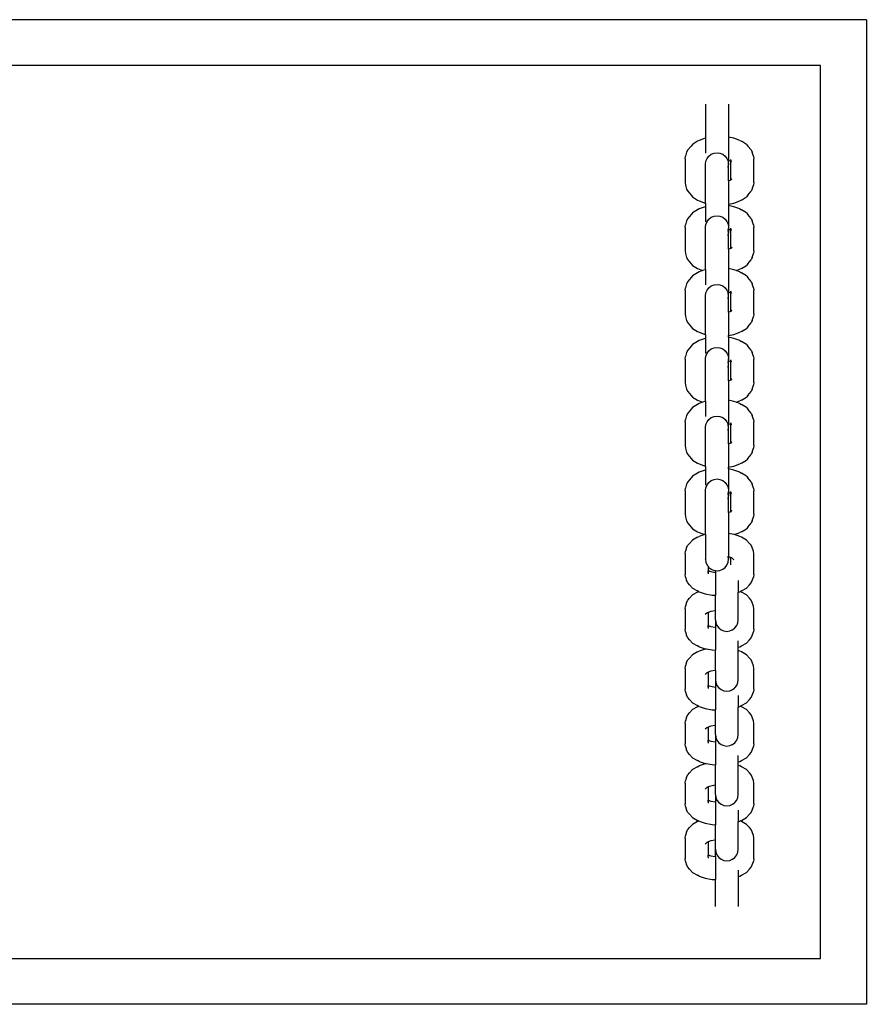
# Model space of a CAD drawing. Units: inches. Extents: x 39 to 148, y -71 to 29.
# Drawn here: x 127 to 148, y 5 to 29 of the extents above; entities that cross this region are included whole.
import ezdxf

# ---------------------------------------------------------------- set-up
doc = ezdxf.new("R2010")
doc.units = ezdxf.units.IN
doc.header["$MEASUREMENT"] = 0
doc.layers.add('Edges', color=7, linetype='Continuous')

# ---------------------------------------------------------------- blocks, each defined once
blk = doc.blocks.new('industrial chandelier pl')
at = {"layer": 'Edges'}
for p, q in [((147.591, 29.032), (105.648, 29.032)), ((147.591, 29.032), (147.591, 4.66)), ((146.457, 27.899), (106.781, 27.899)), ((146.457, 5.794), (146.457, 27.899)), ((143.61, 26.945), (143.61, 26.101)), ((144.176, 26.945), (144.176, 26.126)), ((143.598, 26.099), (143.451, 26.043)), ((143.61, 26.101), (143.598, 26.099)), ((143.61, 26.101), (143.61, 25.725)), ((144.176, 26.126), (144.167, 26.128)), ((144.308, 26.099), (144.176, 26.126)), ((144.176, 26.126), (144.176, 25.546)), ((144.455, 26.043), (144.308, 26.099)), ((143.248, 25.905), (143.166, 25.807)), ((143.287, 25.945), (143.248, 25.905)), ((143.409, 26.024), (143.287, 25.945)), ((143.451, 26.043), (143.409, 26.024)), ((144.455, 26.043), (144.497, 26.024)), ((144.619, 25.945), (144.497, 26.024)), ((144.619, 25.945), (144.658, 25.905)), ((144.739, 25.807), (144.658, 25.905)), ((143.103, 25.588), (143.112, 25.652)), ((143.139, 25.752), (143.112, 25.652)), ((143.166, 25.807), (143.139, 25.752)), ((143.602, 25.799), (143.61, 25.802)), ((143.619, 25.528), (143.648, 25.597)), ((143.648, 25.597), (143.693, 25.656)), ((143.693, 25.656), (143.751, 25.702)), ((143.751, 25.702), (143.82, 25.73)), ((143.82, 25.73), (143.893, 25.74)), ((143.893, 25.74), (143.966, 25.73)), ((143.966, 25.73), (144.035, 25.702)), ((144.035, 25.702), (144.093, 25.656)), ((144.093, 25.656), (144.138, 25.597)), ((144.138, 25.597), (144.167, 25.528)), ((144.739, 25.807), (144.767, 25.752)), ((144.793, 25.652), (144.767, 25.752)), ((144.793, 25.652), (144.803, 25.588)), ((143.103, 25.588), (143.103, 25.003)), ((143.61, 25.454), (143.619, 25.528)), ((143.61, 24.49), (143.61, 25.454)), ((144.176, 25.546), (144.167, 25.549)), ((144.167, 25.528), (144.167, 25.524)), ((144.167, 25.524), (144.176, 25.454)), ((144.167, 25.38), (144.176, 25.45)), ((144.167, 25.376), (144.167, 25.38)), ((144.218, 25.53), (144.176, 25.546)), ((144.176, 25.454), (144.176, 25.546)), ((144.176, 25.452), (144.176, 25.454)), ((144.176, 25.452), (144.176, 25.45)), ((144.176, 25.046), (144.176, 25.45)), ((144.218, 25.53), (144.211, 25.534)), ((144.236, 25.518), (144.218, 25.53)), ((144.236, 25.528), (144.229, 25.536)), ((144.234, 25.553), (144.236, 25.543)), ((144.236, 25.543), (144.236, 25.57)), ((144.241, 25.538), (144.236, 25.57)), ((144.236, 25.528), (144.236, 25.543)), ((144.236, 25.543), (144.242, 25.521)), ((144.242, 25.521), (144.236, 25.528)), ((144.236, 25.518), (144.236, 25.528)), ((144.236, 25.074), (144.236, 25.518)), ((144.245, 25.512), (144.236, 25.518)), ((144.246, 25.529), (144.241, 25.538)), ((144.242, 25.521), (144.241, 25.538)), ((144.246, 25.516), (144.242, 25.521)), ((144.245, 25.512), (144.246, 25.516)), ((144.246, 25.507), (144.245, 25.512)), ((144.246, 25.512), (144.245, 25.512)), ((144.803, 25.003), (144.803, 25.588)), ((143.103, 25.003), (143.112, 24.94)), ((143.112, 24.94), (143.139, 24.84)), ((144.167, 25.042), (144.176, 25.046)), ((144.176, 25.046), (144.218, 25.062)), ((144.176, 25.046), (144.176, 24.465)), ((144.218, 25.062), (144.253, 25.075)), ((144.218, 25.062), (144.236, 25.074)), ((144.236, 25.074), (144.244, 25.079)), ((144.244, 25.079), (144.246, 25.085)), ((144.244, 25.079), (144.254, 25.085)), ((144.254, 25.085), (144.269, 25.095)), ((144.254, 25.085), (144.261, 25.094)), ((144.767, 24.84), (144.793, 24.94)), ((144.803, 25.003), (144.793, 24.94)), ((143.139, 24.84), (143.166, 24.784)), ((143.166, 24.784), (143.248, 24.686)), ((143.248, 24.686), (143.287, 24.647)), ((143.287, 24.647), (143.409, 24.567)), ((144.497, 24.567), (144.619, 24.647)), ((144.658, 24.686), (144.619, 24.647)), ((144.658, 24.686), (144.739, 24.784)), ((144.767, 24.84), (144.739, 24.784)), ((143.409, 24.567), (143.451, 24.549)), ((143.451, 24.549), (143.598, 24.492)), ((143.598, 24.403), (143.451, 24.347)), ((143.598, 24.492), (143.61, 24.49)), ((143.61, 24.405), (143.598, 24.403)), ((143.61, 24.49), (143.61, 24.405)), ((143.61, 24.405), (143.61, 24.029)), ((144.167, 24.463), (144.176, 24.465)), ((144.176, 24.43), (144.167, 24.432)), ((144.176, 24.465), (144.308, 24.492)), ((144.176, 24.465), (144.176, 24.43)), ((144.308, 24.403), (144.176, 24.43)), ((144.176, 24.43), (144.176, 23.896)), ((144.308, 24.492), (144.455, 24.549)), ((144.455, 24.347), (144.308, 24.403)), ((144.497, 24.567), (144.455, 24.549)), ((143.248, 24.21), (143.166, 24.111)), ((143.287, 24.249), (143.248, 24.21)), ((143.409, 24.329), (143.287, 24.249)), ((143.451, 24.347), (143.409, 24.329)), ((143.693, 24.098), (143.751, 24.143)), ((143.751, 24.143), (143.82, 24.172)), ((143.82, 24.172), (143.893, 24.181)), ((143.893, 24.181), (143.966, 24.172)), ((143.966, 24.172), (144.035, 24.143)), ((144.035, 24.143), (144.093, 24.098)), ((144.455, 24.347), (144.497, 24.329)), ((144.619, 24.249), (144.497, 24.329)), ((144.619, 24.249), (144.658, 24.21)), ((144.739, 24.111), (144.658, 24.21)), ((143.103, 23.893), (143.112, 23.956)), ((143.103, 23.893), (143.103, 23.307)), ((143.139, 24.056), (143.112, 23.956)), ((143.166, 24.111), (143.139, 24.056)), ((143.602, 24.103), (143.61, 24.106)), ((143.61, 23.896), (143.619, 23.97)), ((143.61, 22.847), (143.61, 23.896)), ((143.619, 23.97), (143.622, 23.975)), ((143.622, 23.975), (143.648, 24.039)), ((143.648, 24.039), (143.693, 24.098)), ((144.093, 24.098), (144.138, 24.039)), ((144.138, 24.039), (144.167, 23.97)), ((144.167, 23.97), (144.176, 23.896)), ((144.176, 23.896), (144.171, 23.852)), ((144.176, 23.896), (144.176, 23.85)), ((144.739, 24.111), (144.767, 24.056)), ((144.793, 23.956), (144.767, 24.056)), ((144.793, 23.956), (144.803, 23.893)), ((144.803, 23.307), (144.803, 23.893)), ((144.171, 23.852), (144.167, 23.854)), ((144.171, 23.852), (144.167, 23.828)), ((144.167, 23.825), (144.167, 23.828)), ((144.167, 23.822), (144.167, 23.825)), ((144.176, 23.754), (144.167, 23.822)), ((144.167, 23.68), (144.176, 23.754)), ((144.176, 23.85), (144.171, 23.852)), ((144.218, 23.834), (144.176, 23.85)), ((144.176, 23.85), (144.176, 23.754)), ((144.176, 23.35), (144.176, 23.754)), ((144.218, 23.834), (144.211, 23.839)), ((144.236, 23.822), (144.218, 23.834)), ((144.236, 23.832), (144.229, 23.84)), ((144.234, 23.857), (144.236, 23.847)), ((144.236, 23.847), (144.236, 23.874)), ((144.241, 23.842), (144.236, 23.874)), ((144.236, 23.832), (144.236, 23.847)), ((144.236, 23.847), (144.242, 23.825)), ((144.242, 23.825), (144.236, 23.832)), ((144.236, 23.822), (144.236, 23.832)), ((144.236, 23.378), (144.236, 23.822)), ((144.245, 23.816), (144.236, 23.822)), ((144.246, 23.833), (144.241, 23.842)), ((144.242, 23.825), (144.241, 23.842)), ((144.246, 23.82), (144.242, 23.825)), ((144.245, 23.816), (144.246, 23.82)), ((144.246, 23.811), (144.245, 23.816)), ((144.246, 23.816), (144.245, 23.816)), ((144.254, 23.389), (144.269, 23.399)), ((144.254, 23.389), (144.261, 23.398)), ((143.103, 23.307), (143.112, 23.244)), ((143.112, 23.244), (143.139, 23.144)), ((144.167, 23.346), (144.176, 23.35)), ((144.176, 23.35), (144.218, 23.366)), ((144.176, 23.35), (144.176, 22.872)), ((144.218, 23.366), (144.253, 23.379)), ((144.218, 23.366), (144.236, 23.378)), ((144.236, 23.378), (144.244, 23.383)), ((144.244, 23.383), (144.246, 23.389)), ((144.244, 23.383), (144.254, 23.389)), ((144.767, 23.144), (144.793, 23.244)), ((144.803, 23.307), (144.793, 23.244)), ((143.139, 23.144), (143.166, 23.088)), ((143.166, 23.088), (143.248, 22.99)), ((143.248, 22.99), (143.287, 22.951)), ((143.287, 22.951), (143.409, 22.871)), ((144.497, 22.871), (144.619, 22.951)), ((144.658, 22.99), (144.619, 22.951)), ((144.658, 22.99), (144.739, 23.088)), ((144.767, 23.144), (144.739, 23.088)), ((143.287, 22.69), (143.248, 22.651)), ((143.409, 22.77), (143.287, 22.69)), ((143.409, 22.871), (143.451, 22.853)), ((143.451, 22.788), (143.409, 22.77)), ((143.451, 22.853), (143.536, 22.82)), ((143.536, 22.82), (143.451, 22.788)), ((143.598, 22.844), (143.536, 22.82)), ((143.61, 22.847), (143.598, 22.844)), ((143.61, 22.847), (143.61, 22.47)), ((144.176, 22.872), (144.167, 22.874)), ((144.308, 22.844), (144.176, 22.872)), ((144.176, 22.872), (144.176, 22.291)), ((144.37, 22.82), (144.308, 22.844)), ((144.37, 22.82), (144.455, 22.853)), ((144.455, 22.788), (144.37, 22.82)), ((144.497, 22.871), (144.455, 22.853)), ((144.455, 22.788), (144.497, 22.77)), ((144.619, 22.69), (144.497, 22.77)), ((144.619, 22.69), (144.658, 22.651)), ((143.139, 22.497), (143.112, 22.397)), ((143.166, 22.553), (143.139, 22.497)), ((143.248, 22.651), (143.166, 22.553)), ((143.602, 22.544), (143.61, 22.547)), ((143.693, 22.397), (143.751, 22.443)), ((143.751, 22.443), (143.82, 22.471)), ((143.82, 22.471), (143.893, 22.481)), ((143.893, 22.481), (143.966, 22.471)), ((143.966, 22.471), (144.035, 22.443)), ((144.035, 22.443), (144.093, 22.397)), ((144.739, 22.553), (144.658, 22.651)), ((144.739, 22.553), (144.767, 22.497)), ((144.793, 22.397), (144.767, 22.497)), ((143.103, 22.334), (143.112, 22.397)), ((143.103, 22.334), (143.103, 21.748)), ((143.61, 22.195), (143.619, 22.269)), ((143.61, 21.236), (143.61, 22.195)), ((143.619, 22.269), (143.648, 22.338)), ((143.648, 22.338), (143.693, 22.397)), ((144.093, 22.397), (144.138, 22.338)), ((144.138, 22.338), (144.167, 22.269)), ((144.176, 22.291), (144.167, 22.295)), ((144.176, 22.195), (144.167, 22.269)), ((144.167, 22.121), (144.176, 22.195)), ((144.218, 22.275), (144.176, 22.291)), ((144.176, 22.195), (144.176, 22.291)), ((144.176, 21.791), (144.176, 22.195)), ((144.218, 22.275), (144.211, 22.28)), ((144.236, 22.263), (144.218, 22.275)), ((144.236, 22.273), (144.229, 22.282)), ((144.234, 22.299), (144.236, 22.289)), ((144.236, 22.289), (144.236, 22.315)), ((144.241, 22.284), (144.236, 22.315)), ((144.236, 22.273), (144.236, 22.289)), ((144.236, 22.289), (144.242, 22.266)), ((144.242, 22.266), (144.236, 22.273)), ((144.236, 22.263), (144.236, 22.273)), ((144.236, 21.819), (144.236, 22.263)), ((144.245, 22.258), (144.236, 22.263)), ((144.246, 22.274), (144.241, 22.284)), ((144.242, 22.266), (144.241, 22.284)), ((144.246, 22.262), (144.242, 22.266)), ((144.245, 22.258), (144.246, 22.262)), ((144.246, 22.252), (144.245, 22.258)), ((144.246, 22.257), (144.245, 22.258)), ((144.793, 22.397), (144.803, 22.334)), ((144.803, 21.748), (144.803, 22.334)), ((143.103, 21.748), (143.112, 21.685)), ((144.167, 21.787), (144.176, 21.791)), ((144.176, 21.791), (144.218, 21.807)), ((144.176, 21.791), (144.176, 21.211)), ((144.218, 21.807), (144.253, 21.82)), ((144.218, 21.807), (144.236, 21.819)), ((144.236, 21.819), (144.244, 21.824)), ((144.244, 21.824), (144.254, 21.831)), ((144.244, 21.824), (144.246, 21.83)), ((144.254, 21.831), (144.269, 21.84)), ((144.254, 21.831), (144.261, 21.839)), ((144.803, 21.748), (144.793, 21.685)), ((143.112, 21.685), (143.139, 21.585)), ((143.139, 21.585), (143.166, 21.53)), ((143.166, 21.53), (143.248, 21.431)), ((144.658, 21.431), (144.739, 21.53)), ((144.767, 21.585), (144.739, 21.53)), ((144.767, 21.585), (144.793, 21.685)), ((143.248, 21.431), (143.287, 21.392)), ((143.287, 21.392), (143.409, 21.312)), ((143.409, 21.312), (143.451, 21.294)), ((143.451, 21.294), (143.598, 21.238)), ((143.598, 21.238), (143.61, 21.236)), ((143.61, 21.236), (143.61, 21.146)), ((144.167, 21.209), (144.176, 21.211)), ((144.176, 21.211), (144.308, 21.238)), ((144.176, 21.171), (144.176, 21.211)), ((144.308, 21.238), (144.455, 21.294)), ((144.497, 21.312), (144.455, 21.294)), ((144.497, 21.312), (144.619, 21.392)), ((144.658, 21.431), (144.619, 21.392)), ((143.287, 20.99), (143.248, 20.95)), ((143.409, 21.07), (143.287, 20.99)), ((143.451, 21.088), (143.409, 21.07)), ((143.598, 21.144), (143.451, 21.088)), ((143.61, 21.146), (143.598, 21.144)), ((143.61, 21.146), (143.61, 20.77)), ((144.176, 21.171), (144.167, 21.173)), ((144.308, 21.144), (144.176, 21.171)), ((144.176, 21.171), (144.176, 20.637)), ((144.455, 21.088), (144.308, 21.144)), ((144.455, 21.088), (144.497, 21.07)), ((144.619, 20.99), (144.497, 21.07)), ((144.619, 20.99), (144.658, 20.95)), ((143.139, 20.797), (143.112, 20.697)), ((143.166, 20.852), (143.139, 20.797)), ((143.248, 20.95), (143.166, 20.852)), ((143.602, 20.844), (143.61, 20.847)), ((143.622, 20.716), (143.648, 20.779)), ((143.648, 20.779), (143.693, 20.839)), ((143.693, 20.839), (143.751, 20.884)), ((143.751, 20.884), (143.82, 20.913)), ((143.82, 20.913), (143.893, 20.922)), ((143.893, 20.922), (143.966, 20.913)), ((143.966, 20.913), (144.035, 20.884)), ((144.035, 20.884), (144.093, 20.839)), ((144.093, 20.839), (144.138, 20.779)), ((144.138, 20.779), (144.167, 20.711)), ((144.739, 20.852), (144.658, 20.95)), ((144.739, 20.852), (144.767, 20.797)), ((144.793, 20.697), (144.767, 20.797)), ((143.103, 20.633), (143.112, 20.697)), ((143.103, 20.633), (143.103, 20.048)), ((143.61, 20.637), (143.619, 20.711)), ((143.61, 19.588), (143.61, 20.637)), ((143.619, 20.711), (143.622, 20.716)), ((144.167, 20.711), (144.176, 20.637)), ((144.171, 20.593), (144.167, 20.594)), ((144.171, 20.593), (144.167, 20.569)), ((144.167, 20.569), (144.167, 20.566)), ((144.167, 20.566), (144.167, 20.563)), ((144.176, 20.495), (144.167, 20.563)), ((144.167, 20.421), (144.176, 20.495)), ((144.176, 20.637), (144.171, 20.593)), ((144.176, 20.591), (144.171, 20.593)), ((144.176, 20.591), (144.176, 20.637)), ((144.218, 20.575), (144.176, 20.591)), ((144.176, 20.495), (144.176, 20.591)), ((144.176, 20.091), (144.176, 20.495)), ((144.218, 20.575), (144.211, 20.58)), ((144.236, 20.563), (144.218, 20.575)), ((144.236, 20.573), (144.229, 20.581)), ((144.234, 20.598), (144.236, 20.588)), ((144.241, 20.583), (144.236, 20.615)), ((144.236, 20.588), (144.236, 20.615)), ((144.236, 20.573), (144.236, 20.588)), ((144.236, 20.588), (144.242, 20.566)), ((144.242, 20.566), (144.236, 20.573)), ((144.236, 20.563), (144.236, 20.573)), ((144.236, 20.119), (144.236, 20.563)), ((144.245, 20.557), (144.236, 20.563)), ((144.246, 20.574), (144.241, 20.583)), ((144.242, 20.566), (144.241, 20.583)), ((144.246, 20.561), (144.242, 20.566)), ((144.245, 20.557), (144.246, 20.561)), ((144.246, 20.552), (144.245, 20.557)), ((144.246, 20.557), (144.245, 20.557)), ((144.793, 20.697), (144.803, 20.633)), ((144.803, 20.048), (144.803, 20.633)), ((143.103, 20.048), (143.112, 19.985)), ((144.167, 20.087), (144.176, 20.091)), ((144.176, 20.091), (144.218, 20.107)), ((144.176, 20.091), (144.176, 19.613)), ((144.218, 20.107), (144.253, 20.12)), ((144.218, 20.107), (144.236, 20.119)), ((144.236, 20.119), (144.244, 20.124)), ((144.244, 20.124), (144.246, 20.13)), ((144.244, 20.124), (144.254, 20.13)), ((144.254, 20.13), (144.269, 20.14)), ((144.254, 20.13), (144.261, 20.139)), ((144.803, 20.048), (144.793, 19.985)), ((143.112, 19.985), (143.139, 19.885)), ((143.139, 19.885), (143.166, 19.829)), ((143.166, 19.829), (143.248, 19.731)), ((144.658, 19.731), (144.739, 19.829)), ((144.767, 19.885), (144.739, 19.829)), ((144.767, 19.885), (144.793, 19.985)), ((143.248, 19.731), (143.287, 19.692)), ((143.287, 19.692), (143.409, 19.612)), ((143.409, 19.511), (143.287, 19.431)), ((143.409, 19.612), (143.451, 19.594)), ((143.451, 19.529), (143.409, 19.511)), ((143.451, 19.594), (143.536, 19.561)), ((143.536, 19.561), (143.451, 19.529)), ((143.598, 19.585), (143.536, 19.561)), ((143.61, 19.588), (143.598, 19.585)), ((143.61, 19.588), (143.61, 19.211)), ((144.176, 19.613), (144.167, 19.615)), ((144.308, 19.585), (144.176, 19.613)), ((144.176, 19.613), (144.176, 19.032)), ((144.37, 19.561), (144.308, 19.585)), ((144.37, 19.561), (144.455, 19.594)), ((144.455, 19.529), (144.37, 19.561)), ((144.497, 19.612), (144.455, 19.594)), ((144.455, 19.529), (144.497, 19.511)), ((144.497, 19.612), (144.619, 19.692)), ((144.619, 19.431), (144.497, 19.511)), ((144.658, 19.731), (144.619, 19.692)), ((143.166, 19.294), (143.139, 19.238)), ((143.248, 19.392), (143.166, 19.294)), ((143.287, 19.431), (143.248, 19.392)), ((143.602, 19.285), (143.61, 19.288)), ((144.619, 19.431), (144.658, 19.392)), ((144.739, 19.294), (144.658, 19.392)), ((144.739, 19.294), (144.767, 19.238)), ((143.103, 19.075), (143.112, 19.138)), ((143.103, 19.075), (143.103, 18.489)), ((143.139, 19.238), (143.112, 19.138)), ((143.619, 19.01), (143.648, 19.079)), ((143.648, 19.079), (143.693, 19.138)), ((143.693, 19.138), (143.751, 19.184)), ((143.751, 19.184), (143.82, 19.212)), ((143.82, 19.212), (143.893, 19.222)), ((143.893, 19.222), (143.966, 19.212)), ((143.966, 19.212), (144.035, 19.184)), ((144.035, 19.184), (144.093, 19.138)), ((144.093, 19.138), (144.138, 19.079)), ((144.138, 19.079), (144.167, 19.01)), ((144.176, 19.032), (144.167, 19.036)), ((144.218, 19.016), (144.176, 19.032)), ((144.176, 18.936), (144.176, 19.032)), ((144.218, 19.016), (144.211, 19.021)), ((144.236, 19.004), (144.218, 19.016)), ((144.236, 19.014), (144.229, 19.023)), ((144.234, 19.04), (144.236, 19.03)), ((144.236, 19.03), (144.236, 19.056)), ((144.241, 19.025), (144.236, 19.056)), ((144.236, 19.014), (144.236, 19.03)), ((144.236, 19.03), (144.242, 19.007)), ((144.242, 19.007), (144.236, 19.014)), ((144.236, 19.004), (144.236, 19.014)), ((144.246, 19.015), (144.241, 19.025)), ((144.242, 19.007), (144.241, 19.025)), ((144.793, 19.138), (144.767, 19.238)), ((144.793, 19.138), (144.803, 19.075)), ((144.803, 18.489), (144.803, 19.075)), ((143.61, 18.936), (143.619, 19.01)), ((143.61, 17.976), (143.61, 18.936)), ((144.176, 18.936), (144.167, 19.01)), ((144.167, 18.862), (144.176, 18.936)), ((144.176, 18.532), (144.176, 18.936)), ((144.236, 18.56), (144.236, 19.004)), ((144.245, 18.998), (144.236, 19.004)), ((144.246, 19.003), (144.242, 19.007)), ((144.245, 18.998), (144.246, 19.003)), ((144.246, 18.993), (144.245, 18.998)), ((144.246, 18.998), (144.245, 18.998)), ((144.167, 18.528), (144.176, 18.532)), ((144.176, 18.532), (144.218, 18.548)), ((144.176, 18.532), (144.176, 17.952)), ((144.218, 18.548), (144.253, 18.561)), ((144.218, 18.548), (144.236, 18.56)), ((144.236, 18.56), (144.244, 18.565)), ((144.244, 18.565), (144.254, 18.572)), ((144.244, 18.565), (144.246, 18.571)), ((144.254, 18.572), (144.269, 18.581)), ((144.254, 18.572), (144.261, 18.58)), ((143.103, 18.489), (143.112, 18.426)), ((143.112, 18.426), (143.139, 18.326)), ((143.139, 18.326), (143.166, 18.271)), ((144.767, 18.326), (144.739, 18.271)), ((144.767, 18.326), (144.793, 18.426)), ((144.803, 18.489), (144.793, 18.426)), ((143.166, 18.271), (143.248, 18.172)), ((143.248, 18.172), (143.287, 18.133)), ((143.287, 18.133), (143.409, 18.053)), ((143.409, 18.053), (143.451, 18.035)), ((144.497, 18.053), (144.455, 18.035)), ((144.497, 18.053), (144.619, 18.133)), ((144.658, 18.172), (144.619, 18.133)), ((144.658, 18.172), (144.739, 18.271)), ((143.409, 17.811), (143.287, 17.731)), ((143.451, 17.829), (143.409, 17.811)), ((143.451, 18.035), (143.598, 17.979)), ((143.598, 17.885), (143.451, 17.829)), ((143.598, 17.979), (143.61, 17.976)), ((143.61, 17.887), (143.598, 17.885)), ((143.61, 17.976), (143.61, 17.887)), ((143.61, 17.887), (143.61, 17.511)), ((144.167, 17.95), (144.176, 17.952)), ((144.176, 17.912), (144.167, 17.914)), ((144.176, 17.952), (144.308, 17.979)), ((144.176, 17.912), (144.176, 17.952)), ((144.308, 17.885), (144.176, 17.912)), ((144.176, 17.912), (144.176, 17.377)), ((144.308, 17.979), (144.455, 18.035)), ((144.455, 17.829), (144.308, 17.885)), ((144.455, 17.829), (144.497, 17.811)), ((144.619, 17.731), (144.497, 17.811)), ((143.166, 17.593), (143.139, 17.538)), ((143.248, 17.691), (143.166, 17.593)), ((143.287, 17.731), (143.248, 17.691)), ((143.602, 17.585), (143.61, 17.588)), ((143.648, 17.52), (143.693, 17.58)), ((143.693, 17.58), (143.751, 17.625)), ((143.751, 17.625), (143.82, 17.654)), ((143.82, 17.654), (143.893, 17.663)), ((143.893, 17.663), (143.966, 17.654)), ((143.966, 17.654), (144.035, 17.625)), ((144.035, 17.625), (144.093, 17.58)), ((144.093, 17.58), (144.138, 17.52)), ((144.619, 17.731), (144.658, 17.691)), ((144.739, 17.593), (144.658, 17.691)), ((144.739, 17.593), (144.767, 17.538)), ((143.103, 17.374), (143.112, 17.438)), ((143.103, 17.374), (143.103, 16.789)), ((143.139, 17.538), (143.112, 17.438)), ((143.61, 17.377), (143.619, 17.451)), ((143.61, 16.294), (143.61, 17.377)), ((143.619, 17.451), (143.622, 17.457)), ((143.622, 17.457), (143.648, 17.52)), ((144.138, 17.52), (144.167, 17.451)), ((144.167, 17.451), (144.176, 17.377)), ((144.171, 17.334), (144.167, 17.335)), ((144.171, 17.334), (144.167, 17.31)), ((144.167, 17.307), (144.167, 17.31)), ((144.167, 17.304), (144.167, 17.307)), ((144.176, 17.377), (144.171, 17.334)), ((144.176, 17.332), (144.171, 17.334)), ((144.176, 17.377), (144.176, 17.332)), ((144.218, 17.316), (144.176, 17.332)), ((144.176, 17.332), (144.176, 17.236)), ((144.218, 17.316), (144.211, 17.32)), ((144.236, 17.304), (144.218, 17.316)), ((144.236, 17.314), (144.229, 17.322)), ((144.234, 17.339), (144.236, 17.329)), ((144.241, 17.324), (144.236, 17.356)), ((144.236, 17.329), (144.236, 17.356)), ((144.236, 17.314), (144.236, 17.329)), ((144.236, 17.329), (144.242, 17.307)), ((144.242, 17.307), (144.236, 17.314)), ((144.236, 17.304), (144.236, 17.314)), ((144.246, 17.315), (144.241, 17.324)), ((144.242, 17.307), (144.241, 17.324)), ((144.246, 17.302), (144.242, 17.307)), ((144.793, 17.438), (144.767, 17.538)), ((144.793, 17.438), (144.803, 17.374)), ((144.803, 16.789), (144.803, 17.374)), ((144.176, 17.236), (144.167, 17.304)), ((144.167, 17.162), (144.176, 17.236)), ((144.176, 16.832), (144.176, 17.236)), ((144.236, 16.86), (144.236, 17.304)), ((144.245, 17.298), (144.236, 17.304)), ((144.245, 17.298), (144.246, 17.302)), ((144.246, 17.293), (144.245, 17.298)), ((144.246, 17.298), (144.245, 17.298)), ((144.167, 16.828), (144.176, 16.832)), ((144.176, 16.832), (144.218, 16.848)), ((144.176, 16.832), (144.176, 16.315)), ((144.218, 16.848), (144.253, 16.861)), ((144.218, 16.848), (144.236, 16.86)), ((144.236, 16.86), (144.244, 16.865)), ((144.244, 16.865), (144.246, 16.871)), ((144.244, 16.865), (144.254, 16.871)), ((144.254, 16.871), (144.269, 16.881)), ((144.254, 16.871), (144.261, 16.88)), ((143.103, 16.789), (143.112, 16.726)), ((143.112, 16.726), (143.139, 16.626)), ((143.139, 16.626), (143.166, 16.57)), ((144.767, 16.626), (144.739, 16.57)), ((144.767, 16.626), (144.793, 16.726)), ((144.803, 16.789), (144.793, 16.726)), ((143.166, 16.57), (143.248, 16.472)), ((143.248, 16.472), (143.287, 16.433)), ((143.287, 16.433), (143.409, 16.353)), ((143.409, 16.353), (143.451, 16.335)), ((143.451, 16.335), (143.579, 16.286)), ((144.326, 16.286), (144.455, 16.335)), ((144.497, 16.353), (144.455, 16.335)), ((144.497, 16.353), (144.619, 16.433)), ((144.658, 16.472), (144.619, 16.433)), ((144.658, 16.472), (144.739, 16.57)), ((143.287, 16.151), (143.21, 16.07)), ((143.409, 16.22), (143.287, 16.151)), ((143.409, 16.22), (143.451, 16.243)), ((143.579, 16.286), (143.451, 16.243)), ((143.598, 16.292), (143.579, 16.286)), ((143.61, 16.294), (143.598, 16.292)), ((143.61, 16.294), (143.61, 15.677)), ((144.176, 16.315), (144.167, 16.317)), ((144.308, 16.292), (144.176, 16.315)), ((144.176, 16.315), (144.176, 15.738)), ((144.326, 16.286), (144.308, 16.292)), ((144.455, 16.243), (144.326, 16.286)), ((144.497, 16.22), (144.455, 16.243)), ((144.619, 16.151), (144.497, 16.22)), ((144.696, 16.07), (144.619, 16.151)), ((143.103, 15.811), (143.112, 15.877)), ((143.139, 15.964), (143.112, 15.877)), ((143.139, 15.964), (143.166, 16.022)), ((143.166, 16.022), (143.21, 16.07)), ((144.739, 16.022), (144.696, 16.07)), ((144.767, 15.964), (144.739, 16.022)), ((144.793, 15.877), (144.767, 15.964)), ((144.803, 15.811), (144.793, 15.877)), ((143.103, 15.811), (143.103, 15.301)), ((143.61, 15.674), (143.601, 15.664)), ((143.61, 15.677), (143.61, 15.674)), ((143.61, 15.674), (143.619, 15.603)), ((143.619, 15.603), (143.648, 15.534)), ((144.138, 15.534), (144.167, 15.603)), ((144.167, 15.741), (144.167, 15.751)), ((144.176, 15.677), (144.167, 15.741)), ((144.167, 15.741), (144.176, 15.738)), ((144.167, 15.603), (144.176, 15.677)), ((144.236, 15.718), (144.176, 15.738)), ((144.176, 15.738), (144.176, 15.677)), ((144.236, 15.541), (144.236, 15.718)), ((144.253, 15.713), (144.236, 15.718)), ((144.268, 15.704), (144.253, 15.713)), ((144.268, 15.704), (144.269, 15.702)), ((144.269, 15.702), (144.271, 15.701)), ((144.305, 15.664), (144.271, 15.701)), ((144.803, 15.301), (144.803, 15.811)), ((143.648, 15.534), (143.669, 15.505)), ((143.669, 15.505), (143.693, 15.475)), ((143.669, 15.505), (143.669, 15.394)), ((143.669, 15.394), (143.741, 15.37)), ((143.669, 15.394), (143.669, 15.392)), ((143.669, 15.392), (143.695, 15.377)), ((143.669, 15.348), (143.669, 15.392)), ((143.693, 15.475), (143.751, 15.43)), ((143.741, 15.37), (143.843, 15.352)), ((143.751, 15.43), (143.82, 15.401)), ((143.82, 15.401), (143.852, 15.397)), ((143.852, 15.397), (143.852, 15.351)), ((143.852, 15.397), (143.893, 15.391)), ((143.893, 15.391), (143.966, 15.401)), ((143.966, 15.401), (144.035, 15.43)), ((144.035, 15.43), (144.093, 15.475)), ((144.093, 15.475), (144.138, 15.534)), ((143.112, 15.235), (143.103, 15.301)), ((143.112, 15.235), (143.139, 15.148)), ((143.166, 15.09), (143.139, 15.148)), ((143.669, 15.348), (143.672, 15.343)), ((143.669, 15.348), (143.669, 15.317)), ((143.843, 15.352), (143.852, 15.351)), ((143.852, 15.351), (143.861, 15.351)), ((143.852, 15.351), (143.852, 14.785)), ((144.419, 15.147), (144.419, 14.858)), ((144.739, 15.09), (144.767, 15.148)), ((144.767, 15.148), (144.793, 15.235)), ((144.803, 15.301), (144.793, 15.235)), ((143.21, 15.042), (143.166, 15.09)), ((143.21, 15.042), (143.287, 14.961)), ((143.287, 14.961), (143.409, 14.892)), ((143.437, 14.877), (143.409, 14.892)), ((143.409, 14.862), (143.437, 14.877)), ((143.451, 14.87), (143.437, 14.877)), ((143.451, 14.87), (143.598, 14.821)), ((144.419, 14.858), (144.455, 14.87)), ((144.455, 14.87), (144.468, 14.877)), ((144.468, 14.877), (144.497, 14.892)), ((144.497, 14.862), (144.468, 14.877)), ((144.497, 14.892), (144.619, 14.961)), ((144.619, 14.961), (144.696, 15.042)), ((144.696, 15.042), (144.739, 15.09)), ((143.139, 14.606), (143.166, 14.665)), ((143.166, 14.665), (143.21, 14.712)), ((143.287, 14.793), (143.21, 14.712)), ((143.409, 14.862), (143.287, 14.793)), ((143.598, 14.821), (143.769, 14.79)), ((143.769, 14.79), (143.852, 14.785)), ((143.852, 14.403), (143.852, 14.785)), ((144.419, 14.177), (144.419, 14.858)), ((144.619, 14.793), (144.497, 14.862)), ((144.696, 14.712), (144.619, 14.793)), ((144.739, 14.665), (144.696, 14.712)), ((144.767, 14.606), (144.739, 14.665)), ((143.103, 14.453), (143.112, 14.519)), ((143.103, 14.453), (143.103, 13.943)), ((143.139, 14.606), (143.112, 14.519)), ((143.741, 14.384), (143.669, 14.36)), ((143.843, 14.403), (143.741, 14.384)), ((143.852, 14.403), (143.843, 14.403)), ((143.852, 14.177), (143.852, 14.403)), ((144.793, 14.519), (144.767, 14.606)), ((144.803, 14.453), (144.793, 14.519)), ((144.803, 13.943), (144.803, 14.453)), ((143.637, 14.344), (143.601, 14.306)), ((143.653, 14.355), (143.637, 14.344)), ((143.653, 14.355), (143.669, 14.36)), ((143.669, 14.36), (143.669, 14.036)), ((143.852, 14.177), (143.861, 14.104)), ((143.852, 14.177), (143.852, 13.993)), ((144.409, 14.104), (144.419, 14.177)), ((143.112, 13.878), (143.103, 13.943)), ((143.669, 14.036), (143.741, 14.012)), ((143.669, 14.036), (143.669, 14.034)), ((143.669, 14.034), (143.695, 14.019)), ((143.669, 13.99), (143.669, 14.034)), ((143.669, 13.99), (143.672, 13.985)), ((143.669, 13.99), (143.669, 13.959)), ((143.741, 14.012), (143.843, 13.994)), ((143.843, 13.994), (143.852, 13.993)), ((143.852, 13.993), (143.861, 13.993)), ((143.852, 13.993), (143.852, 13.427)), ((143.861, 14.104), (143.89, 14.035)), ((143.89, 14.035), (143.935, 13.976)), ((143.935, 13.976), (143.994, 13.93)), ((143.994, 13.93), (144.062, 13.902)), ((144.062, 13.902), (144.135, 13.892)), ((144.135, 13.892), (144.209, 13.902)), ((144.209, 13.902), (144.27, 13.928)), ((144.27, 13.928), (144.277, 13.93)), ((144.277, 13.93), (144.336, 13.976)), ((144.336, 13.976), (144.381, 14.035)), ((144.381, 14.035), (144.409, 14.104)), ((144.803, 13.943), (144.793, 13.878)), ((143.112, 13.878), (143.139, 13.79)), ((143.166, 13.732), (143.139, 13.79)), ((143.21, 13.684), (143.166, 13.732)), ((143.21, 13.684), (143.287, 13.603)), ((144.419, 13.5), (144.419, 13.658)), ((144.619, 13.603), (144.696, 13.684)), ((144.696, 13.684), (144.739, 13.732)), ((144.739, 13.732), (144.767, 13.79)), ((144.767, 13.79), (144.793, 13.878)), ((143.287, 13.603), (143.409, 13.534)), ((143.451, 13.512), (143.409, 13.534)), ((143.451, 13.512), (143.598, 13.463)), ((143.598, 13.452), (143.451, 13.403)), ((143.598, 13.463), (143.627, 13.458)), ((143.627, 13.458), (143.598, 13.452)), ((143.627, 13.458), (143.769, 13.432)), ((143.769, 13.432), (143.852, 13.427)), ((143.852, 12.922), (143.852, 13.427)), ((144.419, 13.5), (144.455, 13.512)), ((144.419, 13.415), (144.419, 13.5)), ((144.455, 13.403), (144.419, 13.415)), ((144.419, 12.696), (144.419, 13.415)), ((144.455, 13.512), (144.497, 13.534)), ((144.497, 13.534), (144.619, 13.603)), ((143.139, 13.125), (143.166, 13.183)), ((143.166, 13.183), (143.21, 13.231)), ((143.287, 13.312), (143.21, 13.231)), ((143.409, 13.381), (143.287, 13.312)), ((143.409, 13.381), (143.451, 13.403)), ((144.497, 13.381), (144.455, 13.403)), ((144.619, 13.312), (144.497, 13.381)), ((144.696, 13.231), (144.619, 13.312)), ((144.739, 13.183), (144.696, 13.231)), ((144.767, 13.125), (144.739, 13.183)), ((143.103, 12.972), (143.112, 13.038)), ((143.103, 12.972), (143.103, 12.462)), ((143.139, 13.125), (143.112, 13.038)), ((143.843, 12.921), (143.741, 12.903)), ((143.852, 12.922), (143.843, 12.921)), ((143.852, 12.922), (143.852, 12.696)), ((144.793, 13.038), (144.767, 13.125)), ((144.803, 12.972), (144.793, 13.038)), ((144.803, 12.462), (144.803, 12.972)), ((143.637, 12.863), (143.601, 12.824)), ((143.653, 12.873), (143.637, 12.863)), ((143.653, 12.873), (143.669, 12.879)), ((143.741, 12.903), (143.669, 12.879)), ((143.669, 12.879), (143.669, 12.555)), ((143.852, 12.696), (143.861, 12.622)), ((143.852, 12.696), (143.852, 12.512)), ((144.409, 12.622), (144.419, 12.696)), ((143.112, 12.396), (143.103, 12.462)), ((143.669, 12.555), (143.741, 12.531)), ((143.669, 12.555), (143.669, 12.552)), ((143.669, 12.552), (143.695, 12.538)), ((143.669, 12.509), (143.669, 12.552)), ((143.669, 12.509), (143.672, 12.503)), ((143.669, 12.509), (143.669, 12.478)), ((143.741, 12.531), (143.843, 12.512)), ((143.843, 12.512), (143.852, 12.512)), ((143.852, 12.512), (143.861, 12.511)), ((143.852, 12.512), (143.852, 11.946)), ((143.861, 12.622), (143.89, 12.553)), ((143.89, 12.553), (143.935, 12.494)), ((143.935, 12.494), (143.994, 12.449)), ((143.994, 12.449), (144.062, 12.421)), ((144.209, 12.421), (144.277, 12.449)), ((144.277, 12.449), (144.319, 12.481)), ((144.319, 12.481), (144.336, 12.494)), ((144.336, 12.494), (144.381, 12.553)), ((144.381, 12.553), (144.409, 12.622)), ((144.803, 12.462), (144.793, 12.396)), ((143.112, 12.396), (143.139, 12.309)), ((143.166, 12.251), (143.139, 12.309)), ((143.21, 12.203), (143.166, 12.251)), ((143.21, 12.203), (143.287, 12.122)), ((144.062, 12.421), (144.135, 12.411)), ((144.135, 12.411), (144.209, 12.421)), ((144.419, 12.308), (144.419, 12.018)), ((144.619, 12.122), (144.696, 12.203)), ((144.696, 12.203), (144.739, 12.251)), ((144.739, 12.251), (144.767, 12.309)), ((144.767, 12.309), (144.793, 12.396)), ((143.287, 11.954), (143.21, 11.873)), ((143.287, 12.122), (143.409, 12.053)), ((143.409, 12.023), (143.287, 11.954)), ((143.437, 12.038), (143.409, 12.053)), ((143.409, 12.023), (143.437, 12.038)), ((143.451, 12.03), (143.437, 12.038)), ((143.451, 12.03), (143.598, 11.981)), ((143.598, 11.981), (143.769, 11.95)), ((143.769, 11.95), (143.852, 11.946)), ((143.852, 11.564), (143.852, 11.946)), ((144.419, 12.018), (144.455, 12.03)), ((144.419, 11.338), (144.419, 12.018)), ((144.455, 12.03), (144.469, 12.038)), ((144.469, 12.038), (144.497, 12.053)), ((144.497, 12.023), (144.469, 12.038)), ((144.497, 12.053), (144.619, 12.122)), ((144.619, 11.954), (144.497, 12.023)), ((144.696, 11.873), (144.619, 11.954)), ((143.139, 11.767), (143.112, 11.68)), ((143.139, 11.767), (143.166, 11.825)), ((143.166, 11.825), (143.21, 11.873)), ((144.739, 11.825), (144.696, 11.873)), ((144.767, 11.767), (144.739, 11.825)), ((144.793, 11.68), (144.767, 11.767)), ((143.103, 11.614), (143.112, 11.68)), ((143.103, 11.614), (143.103, 11.104)), ((143.637, 11.505), (143.601, 11.467)), ((143.653, 11.515), (143.637, 11.505)), ((143.653, 11.515), (143.669, 11.521)), ((143.741, 11.545), (143.669, 11.521)), ((143.669, 11.521), (143.669, 11.197)), ((143.843, 11.563), (143.741, 11.545)), ((143.852, 11.564), (143.843, 11.563)), ((143.852, 11.338), (143.852, 11.564)), ((144.803, 11.614), (144.793, 11.68)), ((144.803, 11.104), (144.803, 11.614)), ((143.852, 11.338), (143.861, 11.264)), ((143.852, 11.338), (143.852, 11.154)), ((143.861, 11.264), (143.89, 11.195)), ((144.381, 11.195), (144.409, 11.264)), ((144.409, 11.264), (144.419, 11.338)), ((143.112, 11.038), (143.103, 11.104)), ((143.112, 11.038), (143.139, 10.951)), ((143.669, 11.197), (143.741, 11.173)), ((143.669, 11.197), (143.669, 11.195)), ((143.669, 11.195), (143.695, 11.18)), ((143.669, 11.151), (143.669, 11.195)), ((143.669, 11.151), (143.672, 11.145)), ((143.669, 11.151), (143.669, 11.12)), ((143.741, 11.173), (143.843, 11.155)), ((143.843, 11.155), (143.852, 11.154)), ((143.852, 11.154), (143.861, 11.153)), ((143.852, 11.154), (143.852, 10.588)), ((143.89, 11.195), (143.935, 11.136)), ((143.935, 11.136), (143.994, 11.091)), ((143.994, 11.091), (144.062, 11.063)), ((144.062, 11.063), (144.135, 11.053)), ((144.135, 11.053), (144.209, 11.063)), ((144.209, 11.063), (144.27, 11.088)), ((144.27, 11.088), (144.277, 11.091)), ((144.277, 11.091), (144.336, 11.136)), ((144.336, 11.136), (144.381, 11.195)), ((144.767, 10.951), (144.793, 11.038)), ((144.803, 11.104), (144.793, 11.038)), ((143.166, 10.893), (143.139, 10.951)), ((143.21, 10.845), (143.166, 10.893)), ((143.21, 10.845), (143.287, 10.764)), ((143.287, 10.764), (143.409, 10.695)), ((144.419, 10.66), (144.419, 10.818)), ((144.497, 10.695), (144.619, 10.764)), ((144.619, 10.764), (144.696, 10.845)), ((144.696, 10.845), (144.739, 10.893)), ((144.739, 10.893), (144.767, 10.951)), ((143.409, 10.542), (143.287, 10.472)), ((143.451, 10.672), (143.409, 10.695)), ((143.409, 10.542), (143.451, 10.564)), ((143.451, 10.672), (143.598, 10.623)), ((143.598, 10.613), (143.451, 10.564)), ((143.598, 10.623), (143.627, 10.618)), ((143.627, 10.618), (143.598, 10.613)), ((143.627, 10.618), (143.769, 10.592)), ((143.769, 10.592), (143.852, 10.588)), ((143.852, 10.082), (143.852, 10.588)), ((144.419, 10.66), (144.455, 10.672)), ((144.419, 10.576), (144.419, 10.66)), ((144.455, 10.564), (144.419, 10.576)), ((144.419, 9.857), (144.419, 10.576)), ((144.455, 10.672), (144.497, 10.695)), ((144.497, 10.542), (144.455, 10.564)), ((144.619, 10.472), (144.497, 10.542)), ((143.139, 10.285), (143.112, 10.198)), ((143.139, 10.285), (143.166, 10.344)), ((143.166, 10.344), (143.21, 10.391)), ((143.287, 10.472), (143.21, 10.391)), ((144.696, 10.391), (144.619, 10.472)), ((144.739, 10.344), (144.696, 10.391)), ((144.767, 10.285), (144.739, 10.344)), ((144.793, 10.198), (144.767, 10.285)), ((143.103, 10.132), (143.112, 10.198)), ((143.103, 10.132), (143.103, 9.622)), ((143.637, 10.023), (143.601, 9.985)), ((143.653, 10.034), (143.637, 10.023)), ((143.653, 10.034), (143.669, 10.039)), ((143.741, 10.063), (143.669, 10.039)), ((143.669, 10.039), (143.669, 9.715)), ((143.843, 10.082), (143.741, 10.063)), ((143.852, 10.082), (143.843, 10.082)), ((143.852, 9.857), (143.852, 10.082)), ((144.803, 10.132), (144.793, 10.198)), ((144.803, 9.622), (144.803, 10.132)), ((143.852, 9.857), (143.861, 9.783)), ((143.852, 9.857), (143.852, 9.673)), ((143.861, 9.783), (143.89, 9.714)), ((144.381, 9.714), (144.409, 9.783)), ((144.409, 9.783), (144.419, 9.857)), ((143.112, 9.557), (143.103, 9.622)), ((143.112, 9.557), (143.139, 9.469)), ((143.669, 9.715), (143.741, 9.692)), ((143.669, 9.715), (143.669, 9.713)), ((143.669, 9.713), (143.695, 9.699)), ((143.669, 9.669), (143.669, 9.713)), ((143.669, 9.669), (143.672, 9.664)), ((143.669, 9.669), (143.669, 9.639)), ((143.741, 9.692), (143.843, 9.673)), ((143.843, 9.673), (143.852, 9.673)), ((143.852, 9.673), (143.861, 9.672)), ((143.852, 9.673), (143.852, 9.106)), ((143.89, 9.714), (143.935, 9.655)), ((143.935, 9.655), (143.994, 9.61)), ((143.994, 9.61), (144.062, 9.581)), ((144.062, 9.581), (144.135, 9.571)), ((144.135, 9.571), (144.209, 9.581)), ((144.209, 9.581), (144.277, 9.61)), ((144.277, 9.61), (144.319, 9.642)), ((144.319, 9.642), (144.336, 9.655)), ((144.336, 9.655), (144.381, 9.714)), ((144.767, 9.469), (144.793, 9.557)), ((144.803, 9.622), (144.793, 9.557)), ((143.166, 9.411), (143.139, 9.469)), ((143.21, 9.363), (143.166, 9.411)), ((143.21, 9.363), (143.287, 9.283)), ((143.287, 9.283), (143.409, 9.213)), ((144.419, 9.469), (144.419, 9.179)), ((144.497, 9.213), (144.619, 9.283)), ((144.619, 9.283), (144.696, 9.363)), ((144.696, 9.363), (144.739, 9.411)), ((144.739, 9.411), (144.767, 9.469)), ((143.166, 8.986), (143.21, 9.033)), ((143.287, 9.114), (143.21, 9.033)), ((143.409, 9.184), (143.287, 9.114)), ((143.437, 9.198), (143.409, 9.213)), ((143.409, 9.184), (143.437, 9.198)), ((143.451, 9.191), (143.437, 9.198)), ((143.451, 9.191), (143.598, 9.142)), ((143.598, 9.142), (143.769, 9.111)), ((143.769, 9.111), (143.852, 9.106)), ((143.852, 8.724), (143.852, 9.106)), ((144.419, 9.179), (144.455, 9.191)), ((144.419, 8.499), (144.419, 9.179)), ((144.455, 9.191), (144.469, 9.198)), ((144.469, 9.198), (144.497, 9.213)), ((144.497, 9.184), (144.469, 9.198)), ((144.619, 9.114), (144.497, 9.184)), ((144.696, 9.033), (144.619, 9.114)), ((144.739, 8.986), (144.696, 9.033)), ((143.103, 8.774), (143.112, 8.84)), ((143.103, 8.774), (143.103, 8.264)), ((143.139, 8.927), (143.112, 8.84)), ((143.139, 8.927), (143.166, 8.986)), ((144.767, 8.927), (144.739, 8.986)), ((144.793, 8.84), (144.767, 8.927)), ((144.803, 8.774), (144.793, 8.84)), ((144.803, 8.264), (144.803, 8.774)), ((143.637, 8.665), (143.601, 8.627)), ((143.653, 8.676), (143.637, 8.665)), ((143.653, 8.676), (143.669, 8.681)), ((143.741, 8.705), (143.669, 8.681)), ((143.669, 8.681), (143.669, 8.357)), ((143.843, 8.724), (143.741, 8.705)), ((143.852, 8.724), (143.843, 8.724)), ((143.852, 8.499), (143.852, 8.724)), ((143.669, 8.357), (143.741, 8.334)), ((143.669, 8.357), (143.669, 8.355)), ((143.669, 8.355), (143.695, 8.341)), ((143.669, 8.311), (143.669, 8.355)), ((143.669, 8.311), (143.672, 8.306)), ((143.669, 8.311), (143.669, 8.281)), ((143.741, 8.334), (143.843, 8.315)), ((143.843, 8.315), (143.852, 8.315)), ((143.852, 8.499), (143.861, 8.425)), ((143.852, 8.315), (143.852, 8.499)), ((143.852, 8.315), (143.861, 8.314)), ((143.852, 8.315), (143.852, 7.748)), ((143.861, 8.425), (143.89, 8.356)), ((143.89, 8.356), (143.935, 8.297)), ((143.935, 8.297), (143.994, 8.252)), ((144.277, 8.252), (144.336, 8.297)), ((144.336, 8.297), (144.381, 8.356)), ((144.381, 8.356), (144.409, 8.425)), ((144.409, 8.425), (144.419, 8.499)), ((143.112, 8.199), (143.103, 8.264)), ((143.112, 8.199), (143.139, 8.112)), ((143.166, 8.053), (143.139, 8.112)), ((143.21, 8.005), (143.166, 8.053)), ((143.994, 8.252), (144.062, 8.223)), ((144.062, 8.223), (144.135, 8.213)), ((144.135, 8.213), (144.209, 8.223)), ((144.209, 8.223), (144.271, 8.249)), ((144.271, 8.249), (144.277, 8.252)), ((144.696, 8.005), (144.739, 8.053)), ((144.739, 8.053), (144.767, 8.112)), ((144.767, 8.112), (144.793, 8.199)), ((144.803, 8.264), (144.793, 8.199)), ((143.21, 8.005), (143.287, 7.925)), ((143.287, 7.925), (143.409, 7.855)), ((143.451, 7.833), (143.409, 7.855)), ((143.451, 7.833), (143.598, 7.784)), ((144.419, 7.983), (144.419, 7.821)), ((144.419, 7.821), (144.455, 7.833)), ((144.419, 7.821), (144.419, 7.081)), ((144.455, 7.833), (144.497, 7.855)), ((144.497, 7.855), (144.619, 7.925)), ((144.619, 7.925), (144.696, 8.005)), ((143.598, 7.784), (143.769, 7.753)), ((143.769, 7.753), (143.852, 7.748)), ((143.852, 7.686), (143.852, 7.748)), ((143.852, 7.081), (143.852, 7.686)), ((106.781, 5.794), (146.457, 5.794)), ((147.591, 4.66), (105.648, 4.66))]:
    blk.add_line(p, q, dxfattribs=at)

msp = doc.modelspace()

# ---------------------------------------------------------------- block references
msp.add_blockref('industrial chandelier pl', (0, 0))

doc.saveas('drawing.dxf')
